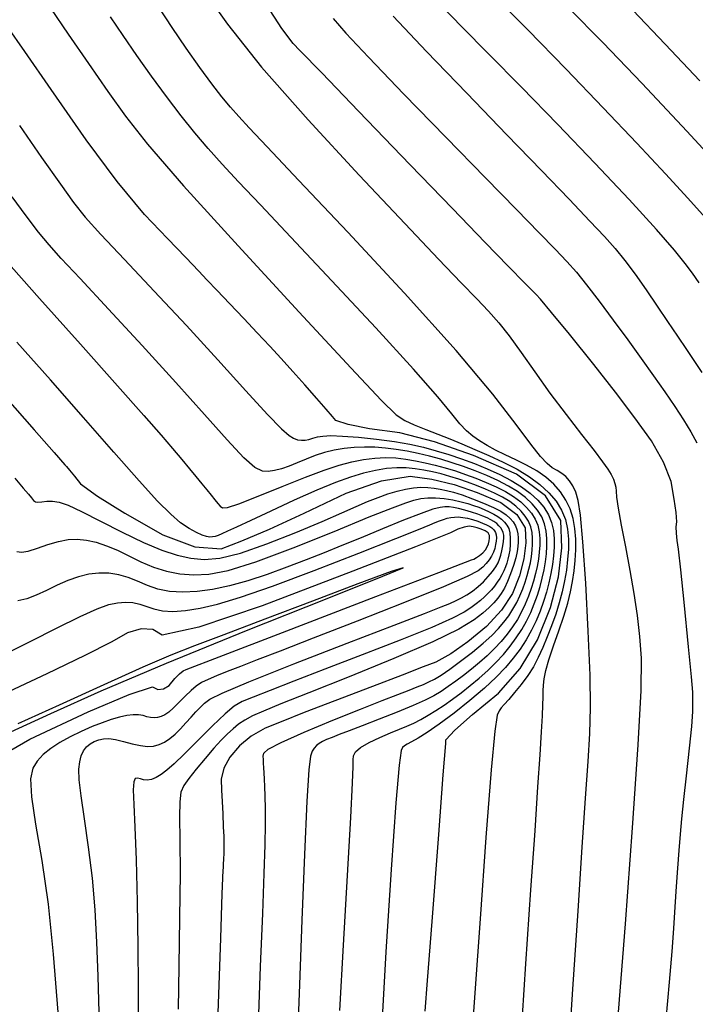
# Model space of a CAD drawing. Extents: x 349891 to 353091, y 1051115 to 1054115.
# Drawn here: x 351517 to 351580, y 1052406 to 1052498 of the extents above; entities that cross this region are included whole.
import ezdxf

# ---------------------------------------------------------------- set-up
doc = ezdxf.new("R2010")
doc.units = 0
doc.header["$LTSCALE"] = 25
doc.header["$MEASUREMENT"] = 0
doc.layers.add('INDEX', color=1, linetype='CONTINUOUS')
doc.layers.add('INTER', color=33, linetype='CONTINUOUS')

msp = doc.modelspace()

# ---------------------------------------------------------------- linework, layer by layer
at = {"layer": 'INDEX', "linetype": 'CONTINUOUS'}
for points, elevation in [([(351577.534, 1052404.646), (351577.844, 1052408.148), (351578.076, 1052410.978), (351578.23, 1052413.135), (351578.369, 1052415.15), (351578.493, 1052417.022), (351578.602, 1052418.752), (351578.719, 1052420.377), (351578.843, 1052421.899), (351578.975, 1052423.317), (351579.161, 1052425.125), (351579.403, 1052427.324), (351579.7, 1052429.913), (351579.9, 1052431.914), (351580.004, 1052433.328), (351580.011, 1052434.155), (351580.016, 1052434.708), (351580.019, 1052434.988), (351580.019, 1052434.994), (351580.017, 1052435.018), (351580.013, 1052435.061), (351580.006, 1052435.122), (351579.87, 1052436.546), (351579.605, 1052439.332), (351579.21, 1052443.481), (351578.903, 1052446.51), (351578.684, 1052448.42), (351578.553, 1052449.21), (351578.481, 1052449.897), (351578.467, 1052450.481), (351578.512, 1052450.962), (351578.446, 1052451.828), (351578.268, 1052453.077), (351577.98, 1052454.712), (351577.272, 1052456.517), (351576.145, 1052458.495), (351574.599, 1052460.643), (351572.812, 1052463.016), (351570.784, 1052465.611), (351568.517, 1052468.43), (351566.866, 1052470.45), (351565.833, 1052471.672), (351565.416, 1052472.096), (351564.418, 1052473.119), (351562.837, 1052474.741), (351560.674, 1052476.963), (351557.631, 1052480.111), (351553.707, 1052484.184), (351548.904, 1052489.182), (351545.486, 1052492.725), (351543.455, 1052494.814), (351542.81, 1052495.448), (351541.767, 1052496.867), (351540.327, 1052499.071)], 2540), ([(351582.419, 1052484.096), (351579.431, 1052487.298), (351575.296, 1052491.729), (351571.631, 1052495.554), (351568.438, 1052498.774)], 2530), ([(351555.115, 1052405.437), (351555.331, 1052408.284), (351555.748, 1052413.766), (351556.367, 1052421.883), (351556.788, 1052427.409), (351557.013, 1052430.344), (351557.039, 1052430.689), (351557.869, 1052431.581), (351559.5, 1052433.02), (351561.934, 1052435.006), (351563.954, 1052437.329), (351565.559, 1052439.987), (351566.751, 1052442.98), (351567.507, 1052445.828), (351567.83, 1052448.531), (351567.717, 1052451.087), (351566.307, 1052453.371), (351563.599, 1052455.382), (351559.593, 1052457.121), (351555.98, 1052458.406), (351552.758, 1052459.24), (351549.929, 1052459.62), (351547.937, 1052460.001), (351546.782, 1052460.383), (351546.466, 1052460.766), (351545.88, 1052461.449), (351545.025, 1052462.433), (351543.902, 1052463.716), (351542.798, 1052464.958), (351541.713, 1052466.158), (351540.647, 1052467.315), (351539.487, 1052468.554), (351538.233, 1052469.874), (351536.884, 1052471.275), (351535.738, 1052472.475), (351534.794, 1052473.472), (351534.053, 1052474.268), (351532.836, 1052475.548), (351531.144, 1052477.311), (351528.976, 1052479.559), (351526.448, 1052482.62), (351523.561, 1052486.493), (351520.315, 1052491.178), (351517.867, 1052494.707), (351516.217, 1052497.08)], 2550), ([(351516.039, 1052462.588), (351518.733, 1052459.508), (351520.579, 1052457.4), (351521.578, 1052456.265), (351521.728, 1052456.102), (351522.023, 1052455.754), (351522.464, 1052455.222), (351523.051, 1052454.505), (351524.617, 1052453.352), (351527.163, 1052451.762), (351530.688, 1052449.737), (351533.676, 1052448.631), (351536.124, 1052448.445), (351538.034, 1052449.179), (351540.61, 1052450.286), (351543.851, 1052451.767), (351547.757, 1052453.621), (351551.038, 1052454.766), (351553.693, 1052455.202), (351555.723, 1052454.929), (351557.809, 1052454.429), (351559.95, 1052453.703), (351562.146, 1052452.749), (351563.631, 1052451.647), (351564.404, 1052450.394), (351564.466, 1052448.992), (351564.289, 1052447.511), (351563.874, 1052445.949), (351563.221, 1052444.307), (351562.2, 1052442.735), (351560.813, 1052441.233), (351559.058, 1052439.801), (351557.49, 1052438.695), (351556.109, 1052437.914), (351554.914, 1052437.46), (351552.947, 1052436.707), (351550.207, 1052435.655), (351546.694, 1052434.305), (351543.856, 1052433.207), (351541.693, 1052432.361), (351540.206, 1052431.765), (351538.918, 1052431.019), (351537.829, 1052430.122), (351536.939, 1052429.073), (351536.366, 1052428.038), (351536.108, 1052427.017), (351536.167, 1052426.008), (351536.222, 1052424.933), (351536.274, 1052423.79), (351536.322, 1052422.58), (351536.357, 1052421.699), (351536.377, 1052421.145), (351536.383, 1052420.92), (351536.379, 1052420.582), (351536.366, 1052420.133), (351536.343, 1052419.571), (351536.321, 1052419.12), (351536.3, 1052418.78), (351536.281, 1052418.549), (351536.197, 1052416.36), (351536.048, 1052412.212), (351535.835, 1052406.106), (351535.692, 1052401.968)], 2560), ([(351514.741, 1052428.702), (351518.31, 1052430.75), (351523.764, 1052433.291), (351527.569, 1052434.906), (351529.724, 1052435.595), (351530.231, 1052435.358), (351530.746, 1052435.409), (351531.27, 1052435.748), (351531.801, 1052436.375), (351532.243, 1052436.828), (351532.595, 1052437.106), (351532.858, 1052437.211), (351535.931, 1052438.395), (351541.816, 1052440.658), (351550.511, 1052443.999), (351556.379, 1052446.253), (351559.418, 1052447.42), (351559.628, 1052447.501), (351559.872, 1052447.638), (351560.149, 1052447.833), (351560.458, 1052448.086), (351560.703, 1052448.351), (351560.883, 1052448.628), (351560.998, 1052448.917), (351561.071, 1052449.193), (351561.102, 1052449.454), (351561.091, 1052449.701), (351560.955, 1052449.922), (351560.693, 1052450.117), (351560.306, 1052450.285), (351559.928, 1052450.413), (351559.56, 1052450.501), (351559.202, 1052450.549), (351558.734, 1052450.472), (351558.156, 1052450.27), (351557.467, 1052449.943), (351554.203, 1052448.648), (351548.365, 1052446.384), (351539.952, 1052443.151), (351534.047, 1052441.166), (351530.649, 1052440.43), (351529.76, 1052440.941), (351528.679, 1052441.005), (351527.407, 1052440.621), (351525.945, 1052439.791), (351523.442, 1052438.526), (351519.9, 1052436.826), (351515.319, 1052434.691)], 2570)]:
    msp.add_lwpolyline(points, dxfattribs=dict(at, elevation=elevation))
at = {"layer": 'INTER', "linetype": 'CONTINUOUS'}
for points, elevation in [([(351534.475, 1052500.433), (351536.697, 1052497.271), (351539.89, 1052493.27), (351539.89, 1052493.27), (351544.206, 1052488.359), (351548.955, 1052483.208), (351553.235, 1052478.67), (351553.235, 1052478.67), (351556.355, 1052475.395), (351558.458, 1052473.202), (351559.901, 1052471.708), (351559.901, 1052471.708), (351561.005, 1052470.552), (351561.962, 1052469.48), (351562.932, 1052468.258), (351562.932, 1052468.258), (351564.044, 1052466.716), (351565.311, 1052464.906), (351566.714, 1052462.941), (351566.714, 1052462.941), (351568.208, 1052460.947), (351569.637, 1052459.099), (351570.817, 1052457.586), (351570.817, 1052457.586), (351571.615, 1052456.538), (351572.103, 1052455.851), (351572.402, 1052455.36), (351572.402, 1052455.36), (351572.615, 1052454.931), (351572.762, 1052454.537), (351572.842, 1052454.176), (351572.842, 1052454.176), (351572.869, 1052453.811), (351572.912, 1052453.244), (351573.051, 1052452.24), (351573.051, 1052452.24), (351573.342, 1052450.644), (351573.733, 1052448.628), (351574.146, 1052446.443), (351574.146, 1052446.443), (351574.515, 1052444.302), (351574.819, 1052442.252), (351575.049, 1052440.303), (351575.184, 1052438.28), (351575.16, 1052435.278), (351574.897, 1052430.212), (351574.897, 1052430.212), (351574.363, 1052422.498), (351573.694, 1052413.567), (351573.07, 1052405.356)], 2542), ([(351561.305, 1052500.133), (351564.641, 1052496.73), (351568.22, 1052493.067), (351568.22, 1052493.067), (351571.672, 1052489.481), (351574.802, 1052486.18), (351577.462, 1052483.34), (351577.462, 1052483.34), (351579.554, 1052481.074), (351581.192, 1052479.251)], 2532), ([(351520.254, 1052498.758), (351521.885, 1052496.341), (351523.769, 1052493.606), (351525.587, 1052490.991), (351525.587, 1052490.991), (351527.213, 1052488.712), (351529.284, 1052486.09), (351532.63, 1052482.226), (351532.63, 1052482.226), (351537.695, 1052476.631), (351543.378, 1052470.46), (351548.191, 1052465.278), (351548.191, 1052465.278), (351551.043, 1052462.246), (351552.417, 1052460.905), (351553.195, 1052460.39), (351553.195, 1052460.39), (351554.091, 1052459.982), (351555.159, 1052459.55), (351556.29, 1052459.109), (351556.29, 1052459.109), (351557.402, 1052458.667), (351558.526, 1052458.207), (351559.723, 1052457.704), (351559.723, 1052457.704), (351561.029, 1052457.141), (351562.372, 1052456.522), (351563.654, 1052455.859), (351563.654, 1052455.859), (351564.795, 1052455.161), (351565.779, 1052454.43), (351566.606, 1052453.666), (351566.606, 1052453.666), (351567.276, 1052452.869), (351567.789, 1052452.039), (351568.144, 1052451.176), (351568.144, 1052451.176), (351568.348, 1052450.281), (351568.429, 1052449.358), (351568.423, 1052448.412), (351568.423, 1052448.412), (351568.359, 1052447.447), (351568.242, 1052446.465), (351568.072, 1052445.466), (351567.85, 1052444.448), (351567.575, 1052443.413), (351567.247, 1052442.36), (351567.247, 1052442.36), (351566.87, 1052441.296), (351566.461, 1052440.25), (351566.041, 1052439.257), (351566.041, 1052439.257), (351565.62, 1052438.342), (351565.169, 1052437.484), (351564.65, 1052436.652), (351564.65, 1052436.652), (351564.046, 1052435.831), (351563.424, 1052435.071), (351562.875, 1052434.437), (351562.875, 1052434.437), (351562.467, 1052433.975), (351562.18, 1052433.644), (351561.972, 1052433.384), (351561.972, 1052433.384), (351561.795, 1052432.965), (351561.579, 1052431.487), (351561.247, 1052427.884), (351561.247, 1052427.884), (351560.758, 1052421.586), (351560.204, 1052414.023), (351559.712, 1052407.125), (351559.712, 1052407.125), (351559.381, 1052402.34)], 2548), ([(351568.338, 1052399.769), (351568.833, 1052407.487), (351569.324, 1052414.781), (351569.324, 1052414.781), (351569.723, 1052420.708), (351570.027, 1052425.263), (351570.254, 1052428.674), (351570.254, 1052428.674), (351570.414, 1052431.257), (351570.486, 1052433.681), (351570.446, 1052436.705), (351570.446, 1052436.705), (351570.279, 1052440.795), (351570.035, 1052445.252), (351569.775, 1052449.09), (351569.775, 1052449.09), (351569.547, 1052451.568), (351569.335, 1052452.939), (351569.11, 1052453.709), (351569.11, 1052453.709), (351568.847, 1052454.295), (351568.542, 1052454.782), (351568.193, 1052455.169), (351568.193, 1052455.169), (351567.803, 1052455.467), (351567.379, 1052455.724), (351566.932, 1052455.999), (351566.932, 1052455.999), (351566.449, 1052456.376), (351565.822, 1052457.034), (351564.921, 1052458.178), (351564.921, 1052458.178), (351563.57, 1052460.027), (351561.397, 1052462.841), (351557.988, 1052466.896), (351557.988, 1052466.896), (351553.189, 1052472.226), (351547.92, 1052477.895), (351543.362, 1052482.73), (351543.362, 1052482.73), (351540.404, 1052485.859), (351538.741, 1052487.621), (351537.776, 1052488.66), (351537.776, 1052488.66), (351536.99, 1052489.539), (351536.191, 1052490.497), (351535.265, 1052491.695), (351535.265, 1052491.695), (351534.138, 1052493.241), (351532.875, 1052495.042), (351531.578, 1052496.952), (351531.578, 1052496.952), (351530.332, 1052498.853)], 2544), ([(351580.604, 1052473.19), (351579.97, 1052474.093), (351579.97, 1052474.093), (351579.297, 1052475.006), (351578.287, 1052476.247), (351576.616, 1052478.151), (351576.616, 1052478.151), (351574.07, 1052480.934), (351570.895, 1052484.325), (351567.447, 1052487.934), (351567.447, 1052487.934), (351564.065, 1052491.402), (351561.006, 1052494.496), (351558.509, 1052497.013), (351558.509, 1052497.013), (351556.676, 1052498.905)], 2534), ([(351574.419, 1052498.555), (351577.444, 1052495.398), (351580.65, 1052492.002)], 2528), ([(351563.989, 1052402.579), (351564.475, 1052409.841), (351564.947, 1052416.719), (351564.947, 1052416.719), (351565.323, 1052422.197), (351565.599, 1052426.292), (351565.795, 1052429.277), (351565.795, 1052429.277), (351565.926, 1052431.413), (351566.008, 1052432.9), (351566.051, 1052433.923), (351566.051, 1052433.923), (351566.071, 1052434.657), (351566.086, 1052435.23), (351566.116, 1052435.763), (351566.116, 1052435.763), (351566.186, 1052436.368), (351566.336, 1052437.131), (351566.613, 1052438.132), (351566.613, 1052438.132), (351567.038, 1052439.409), (351567.535, 1052440.824), (351568.005, 1052442.196), (351568.005, 1052442.196), (351568.369, 1052443.389), (351568.633, 1052444.436), (351568.824, 1052445.414), (351568.824, 1052445.414), (351568.964, 1052446.387), (351569.058, 1052447.368), (351569.106, 1052448.358), (351569.106, 1052448.358), (351569.104, 1052449.352), (351569.033, 1052450.332), (351568.869, 1052451.275), (351568.869, 1052451.275), (351568.594, 1052452.162), (351568.204, 1052452.989), (351567.698, 1052453.757), (351567.698, 1052453.757), (351567.077, 1052454.465), (351566.341, 1052455.114), (351565.489, 1052455.702), (351565.489, 1052455.702), (351564.534, 1052456.235), (351563.533, 1052456.724), (351562.555, 1052457.186), (351562.555, 1052457.186), (351561.66, 1052457.635), (351560.859, 1052458.075), (351560.151, 1052458.504), (351560.151, 1052458.504), (351559.527, 1052458.936), (351558.94, 1052459.436), (351558.332, 1052460.084), (351557.58, 1052461.014), (351556.292, 1052462.576), (351554.012, 1052465.177), (351554.012, 1052465.177), (351550.505, 1052469.008), (351546.416, 1052473.392), (351542.615, 1052477.433), (351542.615, 1052477.433), (351539.769, 1052480.448), (351537.748, 1052482.593), (351536.224, 1052484.236), (351536.224, 1052484.236), (351534.906, 1052485.704), (351533.661, 1052487.162), (351532.395, 1052488.738), (351532.395, 1052488.738), (351531.042, 1052490.519), (351529.647, 1052492.43), (351528.28, 1052494.358), (351528.28, 1052494.358), (351527.002, 1052496.206), (351525.834, 1052497.945)], 2546), ([(351546.531, 1052497.803), (351547.728, 1052496.437), (351549.84, 1052494.18), (351549.84, 1052494.18), (351553.128, 1052490.762), (351557.014, 1052486.762), (351560.714, 1052482.97), (351560.714, 1052482.97), (351563.603, 1052480.011), (351565.704, 1052477.858), (351567.2, 1052476.317), (351567.2, 1052476.317), (351568.284, 1052475.181), (351569.18, 1052474.178), (351570.123, 1052473.021), (351570.123, 1052473.021), (351571.286, 1052471.503), (351572.602, 1052469.733), (351573.944, 1052467.9), (351573.944, 1052467.9), (351575.205, 1052466.16), (351576.359, 1052464.547), (351577.4, 1052463.059), (351577.4, 1052463.059), (351578.322, 1052461.697), (351579.125, 1052460.46), (351579.808, 1052459.348), (351579.808, 1052459.348), (351580.381, 1052458.313)], 2538), ([(351552.111, 1052497.998), (351555.226, 1052494.715), (351558.97, 1052490.827), (351562.708, 1052486.963), (351562.708, 1052486.963), (351565.913, 1052483.645), (351568.485, 1052480.974), (351570.43, 1052478.943), (351570.43, 1052478.943), (351571.794, 1052477.497), (351572.79, 1052476.38), (351573.667, 1052475.289), (351573.667, 1052475.289), (351574.625, 1052473.991), (351575.651, 1052472.532), (351576.679, 1052471.034), (351576.679, 1052471.034), (351577.655, 1052469.596), (351578.563, 1052468.248), (351579.401, 1052467.003), (351579.401, 1052467.003), (351580.165, 1052465.869), (351580.854, 1052464.85)], 2536), ([(351517.35, 1052487.823), (351519.42, 1052484.845), (351521.165, 1052482.366), (351521.165, 1052482.366), (351522.394, 1052480.664), (351523.478, 1052479.31), (351524.932, 1052477.692), (351527.13, 1052475.354), (351529.891, 1052472.434), (351532.892, 1052469.224), (351532.892, 1052469.224), (351535.826, 1052466.021), (351538.428, 1052463.15), (351540.448, 1052460.942), (351540.448, 1052460.942), (351541.721, 1052459.622), (351542.435, 1052458.988), (351542.864, 1052458.734), (351542.864, 1052458.734), (351543.236, 1052458.603), (351543.596, 1052458.543), (351543.945, 1052458.555), (351543.945, 1052458.555), (351544.288, 1052458.633), (351544.653, 1052458.746), (351545.073, 1052458.861), (351545.073, 1052458.861), (351545.597, 1052458.945), (351546.334, 1052458.979), (351547.409, 1052458.944), (351547.409, 1052458.944), (351548.885, 1052458.832), (351550.577, 1052458.655), (351552.24, 1052458.433), (351552.24, 1052458.433), (351553.685, 1052458.181), (351554.949, 1052457.898), (351556.128, 1052457.579), (351556.128, 1052457.579), (351557.302, 1052457.219), (351558.486, 1052456.818), (351559.68, 1052456.374), (351559.68, 1052456.374), (351560.877, 1052455.89), (351562.036, 1052455.368), (351563.112, 1052454.814), (351563.112, 1052454.814), (351564.064, 1052454.232), (351564.885, 1052453.622), (351565.575, 1052452.984), (351565.575, 1052452.984), (351566.134, 1052452.32), (351566.562, 1052451.627), (351566.858, 1052450.907), (351566.858, 1052450.907), (351567.028, 1052450.16), (351567.096, 1052449.39), (351567.091, 1052448.601), (351567.091, 1052448.601), (351567.037, 1052447.796), (351566.94, 1052446.977), (351566.798, 1052446.143), (351566.798, 1052446.143), (351566.612, 1052445.294), (351566.383, 1052444.43), (351566.109, 1052443.552), (351566.109, 1052443.552), (351565.79, 1052442.661), (351565.42, 1052441.764), (351564.99, 1052440.87), (351564.99, 1052440.87), (351564.493, 1052439.988), (351563.929, 1052439.119), (351563.297, 1052438.262), (351563.297, 1052438.262), (351562.584, 1052437.408), (351561.72, 1052436.504), (351560.624, 1052435.488), (351560.624, 1052435.488), (351559.259, 1052434.333), (351557.785, 1052433.162), (351556.406, 1052432.134), (351556.406, 1052432.134), (351555.289, 1052431.372), (351554.442, 1052430.848), (351553.833, 1052430.499), (351553.833, 1052430.499), (351553.425, 1052430.265), (351553.165, 1052430.105), (351552.996, 1052429.98), (351552.996, 1052429.98), (351552.857, 1052429.683), (351552.678, 1052428.318), (351552.385, 1052424.822), (351552.385, 1052424.822), (351551.941, 1052418.601), (351551.446, 1052410.956), (351551.039, 1052403.655)], 2552), ([(351547.17, 1052405.486), (351547.506, 1052411.563), (351547.877, 1052418.045), (351548.182, 1052423.453), (351548.182, 1052423.453), (351548.344, 1052426.691), (351548.397, 1052428.201), (351548.404, 1052428.807), (351548.404, 1052428.807), (351548.439, 1052429.205), (351548.619, 1052429.577), (351549.076, 1052429.973), (351549.076, 1052429.973), (351549.883, 1052430.428), (351550.889, 1052430.899), (351551.885, 1052431.326), (351551.885, 1052431.326), (351552.712, 1052431.666), (351553.404, 1052431.954), (351554.044, 1052432.244), (351554.044, 1052432.244), (351554.7, 1052432.579), (351555.388, 1052432.967), (351556.108, 1052433.41), (351556.108, 1052433.41), (351556.858, 1052433.907), (351557.638, 1052434.458), (351558.45, 1052435.063), (351558.45, 1052435.063), (351559.288, 1052435.72), (351560.127, 1052436.417), (351560.934, 1052437.139), (351560.934, 1052437.139), (351561.687, 1052437.876), (351562.378, 1052438.624), (351563.008, 1052439.384), (351563.008, 1052439.384), (351563.577, 1052440.155), (351564.085, 1052440.938), (351564.532, 1052441.732), (351564.532, 1052441.732), (351564.92, 1052442.537), (351565.254, 1052443.345), (351565.541, 1052444.148), (351565.541, 1052444.148), (351565.787, 1052444.939), (351565.994, 1052445.717), (351566.161, 1052446.481), (351566.161, 1052446.481), (351566.288, 1052447.232), (351566.376, 1052447.97), (351566.425, 1052448.695), (351566.425, 1052448.695), (351566.429, 1052449.406), (351566.368, 1052450.1), (351566.215, 1052450.773), (351566.215, 1052450.773), (351565.948, 1052451.421), (351565.563, 1052452.045), (351565.06, 1052452.644), (351565.06, 1052452.644), (351564.438, 1052453.218), (351563.699, 1052453.767), (351562.841, 1052454.292), (351562.841, 1052454.292), (351561.872, 1052454.791), (351560.828, 1052455.26), (351559.75, 1052455.697), (351559.75, 1052455.697), (351558.674, 1052456.096), (351557.608, 1052456.458), (351556.551, 1052456.782), (351556.551, 1052456.782), (351555.503, 1052457.069), (351554.464, 1052457.318), (351553.435, 1052457.529), (351553.435, 1052457.529), (351552.415, 1052457.702), (351551.408, 1052457.829), (351550.417, 1052457.904), (351550.417, 1052457.904), (351549.445, 1052457.922), (351548.492, 1052457.88), (351547.559, 1052457.779), (351547.559, 1052457.779), (351546.645, 1052457.619), (351545.75, 1052457.4), (351544.875, 1052457.121), (351544.875, 1052457.121), (351544.022, 1052456.791), (351543.204, 1052456.448), (351542.434, 1052456.135), (351541.726, 1052455.892), (351541.083, 1052455.726), (351540.503, 1052455.638), (351540.503, 1052455.638), (351539.953, 1052455.666), (351539.263, 1052456.013), (351538.229, 1052456.921), (351538.229, 1052456.921), (351536.679, 1052458.576), (351534.576, 1052460.94), (351531.916, 1052463.923), (351531.916, 1052463.923), (351528.787, 1052467.354), (351525.635, 1052470.759), (351522.998, 1052473.586), (351522.998, 1052473.586), (351521.25, 1052475.464), (351520.112, 1052476.735), (351519.14, 1052477.924), (351519.14, 1052477.924), (351517.985, 1052479.435), (351516.675, 1052481.208)], 2554), ([(351515.882, 1052475.521), (351519.217, 1052471.746), (351523.033, 1052467.476), (351526.489, 1052463.616), (351526.489, 1052463.616), (351528.94, 1052460.855), (351530.532, 1052459.033), (351531.606, 1052457.775), (351532.454, 1052456.764), (351533.163, 1052455.906), (351533.772, 1052455.164), (351533.772, 1052455.164), (351534.31, 1052454.507), (351534.784, 1052453.929), (351535.194, 1052453.431), (351535.194, 1052453.431), (351535.54, 1052453.012), (351535.822, 1052452.672), (351536.04, 1052452.411), (351536.04, 1052452.411), (351536.247, 1052452.248), (351536.711, 1052452.28), (351537.752, 1052452.623), (351537.752, 1052452.623), (351539.558, 1052453.334), (351541.786, 1052454.241), (351543.96, 1052455.114), (351543.96, 1052455.114), (351545.712, 1052455.773), (351547.096, 1052456.228), (351548.27, 1052456.539), (351548.27, 1052456.539), (351549.368, 1052456.756), (351550.416, 1052456.888), (351551.415, 1052456.936), (351551.415, 1052456.936), (351552.368, 1052456.903), (351553.29, 1052456.801), (351554.2, 1052456.65), (351554.2, 1052456.65), (351555.116, 1052456.462), (351556.041, 1052456.241), (351556.973, 1052455.986), (351556.973, 1052455.986), (351557.914, 1052455.697), (351558.862, 1052455.375), (351559.819, 1052455.02), (351559.819, 1052455.02), (351560.778, 1052454.631), (351561.707, 1052454.213), (351562.569, 1052453.769), (351562.569, 1052453.769), (351563.332, 1052453.302), (351563.99, 1052452.814), (351564.543, 1052452.303), (351564.543, 1052452.303), (351564.991, 1052451.77), (351565.334, 1052451.215), (351565.571, 1052450.638), (351565.571, 1052450.638), (351565.708, 1052450.04), (351565.762, 1052449.422), (351565.758, 1052448.79), (351565.758, 1052448.79), (351565.715, 1052448.145), (351565.637, 1052447.489), (351565.523, 1052446.82), (351565.523, 1052446.82), (351565.375, 1052446.14), (351565.191, 1052445.448), (351564.972, 1052444.744), (351564.972, 1052444.744), (351564.717, 1052444.03), (351564.42, 1052443.311), (351564.075, 1052442.594), (351564.075, 1052442.594), (351563.677, 1052441.888), (351563.225, 1052441.191), (351562.718, 1052440.504), (351562.718, 1052440.504), (351562.158, 1052439.828), (351561.543, 1052439.163), (351560.874, 1052438.508), (351560.874, 1052438.508), (351560.155, 1052437.865), (351559.409, 1052437.245), (351558.663, 1052436.66), (351558.663, 1052436.66), (351557.941, 1052436.122), (351557.246, 1052435.631), (351556.578, 1052435.189), (351556.578, 1052435.189), (351555.911, 1052434.785), (351555.106, 1052434.365), (351553.998, 1052433.867), (351553.998, 1052433.867), (351552.496, 1052433.254), (351550.816, 1052432.596), (351549.246, 1052431.991), (351549.246, 1052431.991), (351548.016, 1052431.516), (351547.106, 1052431.163), (351546.436, 1052430.9), (351546.436, 1052430.9), (351545.933, 1052430.699), (351545.549, 1052430.526), (351545.244, 1052430.348), (351544.983, 1052430.139), (351544.761, 1052429.893), (351544.576, 1052429.609), (351544.576, 1052429.609), (351544.424, 1052429.157), (351544.277, 1052427.877), (351544.102, 1052424.979), (351544.102, 1052424.979), (351543.88, 1052420.015), (351543.636, 1052413.905), (351543.411, 1052407.912), (351543.411, 1052407.912), (351543.24, 1052403.008)], 2556), ([(351539.606, 1052404.287), (351539.797, 1052409.598), (351539.986, 1052414.514), (351539.986, 1052414.514), (351540.125, 1052418.248), (351540.212, 1052420.91), (351540.251, 1052422.83), (351540.251, 1052422.83), (351540.251, 1052424.3), (351540.225, 1052425.438), (351540.188, 1052426.326), (351540.188, 1052426.326), (351540.153, 1052427.033), (351540.123, 1052427.607), (351540.096, 1052428.086), (351540.096, 1052428.086), (351540.072, 1052428.503), (351540.051, 1052428.864), (351540.034, 1052429.17), (351540.034, 1052429.17), (351540.082, 1052429.444), (351540.509, 1052429.814), (351541.692, 1052430.43), (351541.692, 1052430.43), (351543.843, 1052431.379), (351546.515, 1052432.493), (351549.099, 1052433.542), (351549.099, 1052433.542), (351551.109, 1052434.343), (351552.563, 1052434.911), (351553.6, 1052435.309), (351553.6, 1052435.309), (351554.356, 1052435.6), (351554.936, 1052435.834), (351555.441, 1052436.06), (351555.441, 1052436.06), (351555.966, 1052436.331), (351556.591, 1052436.706), (351557.391, 1052437.247), (351557.391, 1052437.247), (351558.402, 1052437.985), (351559.497, 1052438.83), (351560.508, 1052439.662), (351560.508, 1052439.662), (351561.309, 1052440.387), (351561.926, 1052441.026), (351562.429, 1052441.626), (351562.429, 1052441.626), (351562.873, 1052442.227), (351563.269, 1052442.837), (351563.618, 1052443.456), (351563.618, 1052443.456), (351563.919, 1052444.084), (351564.179, 1052444.714), (351564.403, 1052445.34), (351564.403, 1052445.34), (351564.595, 1052445.956), (351564.756, 1052446.562), (351564.887, 1052447.158), (351564.887, 1052447.158), (351564.986, 1052447.744), (351565.055, 1052448.32), (351565.093, 1052448.884), (351565.093, 1052448.884), (351565.096, 1052449.439), (351565.048, 1052449.979), (351564.929, 1052450.504), (351564.929, 1052450.504), (351564.721, 1052451.009), (351564.42, 1052451.495), (351564.028, 1052451.962), (351564.028, 1052451.962), (351563.544, 1052452.41), (351562.967, 1052452.838), (351562.299, 1052453.247), (351562.299, 1052453.247), (351561.543, 1052453.636), (351560.729, 1052454.002), (351559.889, 1052454.342), (351559.889, 1052454.342), (351559.051, 1052454.653), (351558.22, 1052454.935), (351557.396, 1052455.188), (351557.396, 1052455.188), (351556.579, 1052455.411), (351555.769, 1052455.605), (351554.967, 1052455.77), (351554.967, 1052455.77), (351554.166, 1052455.902), (351553.344, 1052455.984), (351552.47, 1052455.994), (351552.47, 1052455.994), (351551.52, 1052455.917), (351550.489, 1052455.747), (351549.377, 1052455.486), (351548.164, 1052455.124), (351546.751, 1052454.614), (351545.016, 1052453.9), (351545.016, 1052453.9), (351542.922, 1052452.967), (351540.751, 1052451.964), (351538.868, 1052451.081), (351538.868, 1052451.081), (351537.548, 1052450.464), (351536.71, 1052450.079), (351536.187, 1052449.845), (351536.187, 1052449.845), (351535.829, 1052449.694), (351535.562, 1052449.6), (351535.33, 1052449.553), (351535.33, 1052449.553), (351535.082, 1052449.544), (351534.773, 1052449.592), (351534.361, 1052449.72), (351534.361, 1052449.72), (351533.815, 1052449.954), (351533.141, 1052450.328), (351532.353, 1052450.877), (351532.353, 1052450.877), (351531.431, 1052451.667), (351530.211, 1052452.89), (351528.491, 1052454.769), (351528.491, 1052454.769), (351526.142, 1052457.437), (351523.315, 1052460.675), (351520.232, 1052464.174), (351520.232, 1052464.174), (351517.098, 1052467.675)], 2558), ([(351516.92, 1052455.015), (351517.706, 1052454.101), (351518.191, 1052453.53), (351518.478, 1052453.182), (351518.478, 1052453.182), (351518.667, 1052452.958), (351518.84, 1052452.831), (351519.078, 1052452.793), (351519.078, 1052452.793), (351519.439, 1052452.827), (351519.907, 1052452.881), (351520.444, 1052452.892), (351520.444, 1052452.892), (351521.054, 1052452.794), (351521.885, 1052452.502), (351523.128, 1052451.928), (351523.128, 1052451.928), (351524.886, 1052451.033), (351526.92, 1052449.991), (351528.906, 1052449.025), (351528.906, 1052449.025), (351530.59, 1052448.314), (351532.014, 1052447.848), (351533.289, 1052447.574), (351533.289, 1052447.574), (351534.548, 1052447.461), (351536.009, 1052447.586), (351537.913, 1052448.053), (351537.913, 1052448.053), (351540.382, 1052448.907), (351543.067, 1052449.966), (351545.504, 1052450.991), (351545.504, 1052450.991), (351547.341, 1052451.793), (351548.684, 1052452.39), (351549.75, 1052452.852), (351549.75, 1052452.852), (351550.721, 1052453.237), (351551.635, 1052453.555), (351552.49, 1052453.808), (351552.49, 1052453.808), (351553.287, 1052453.995), (351554.027, 1052454.117), (351554.708, 1052454.172), (351554.708, 1052454.172), (351555.335, 1052454.165), (351555.925, 1052454.106), (351556.498, 1052454.012), (351556.498, 1052454.012), (351557.085, 1052453.889), (351557.745, 1052453.715), (351558.546, 1052453.462), (351558.546, 1052453.462), (351559.518, 1052453.113), (351560.541, 1052452.708), (351561.458, 1052452.303), (351561.458, 1052452.303), (351562.147, 1052451.939), (351562.638, 1052451.606), (351562.997, 1052451.281), (351562.997, 1052451.281), (351563.278, 1052450.946), (351563.494, 1052450.598), (351563.643, 1052450.235), (351563.643, 1052450.235), (351563.728, 1052449.859), (351563.763, 1052449.471), (351563.76, 1052449.074), (351563.76, 1052449.074), (351563.73, 1052448.66), (351563.657, 1052448.188), (351563.522, 1052447.607), (351563.522, 1052447.607), (351563.312, 1052446.892), (351563.048, 1052446.121), (351562.76, 1052445.398), (351562.76, 1052445.398), (351562.469, 1052444.801), (351562.17, 1052444.308), (351561.85, 1052443.868), (351561.85, 1052443.868), (351561.49, 1052443.438), (351561.047, 1052442.98), (351560.473, 1052442.46), (351560.473, 1052442.46), (351559.657, 1052441.829), (351558.244, 1052440.981), (351555.814, 1052439.797), (351552.172, 1052438.23), (351548.021, 1052436.537), (351544.289, 1052435.05), (351544.289, 1052435.05), (351541.687, 1052434.015), (351540.061, 1052433.353), (351539.045, 1052432.898), (351539.045, 1052432.898), (351538.317, 1052432.507), (351537.742, 1052432.124), (351537.234, 1052431.716), (351537.234, 1052431.716), (351536.714, 1052431.245), (351536.131, 1052430.659), (351535.44, 1052429.902), (351535.44, 1052429.902), (351534.629, 1052428.957), (351533.806, 1052427.958), (351533.109, 1052427.083), (351533.109, 1052427.083), (351532.642, 1052426.429), (351532.383, 1052425.797), (351532.274, 1052424.913), (351532.274, 1052424.913), (351532.258, 1052423.509), (351532.283, 1052421.357), (351532.295, 1052418.238), (351532.295, 1052418.238), (351532.255, 1052414.107), (351532.185, 1052409.624), (351532.12, 1052405.625)], 2562), ([(351517.113, 1052448.213), (351517.556, 1052448.149), (351518.179, 1052448.241), (351518.179, 1052448.241), (351519.021, 1052448.501), (351519.993, 1052448.839), (351520.976, 1052449.142), (351520.976, 1052449.142), (351521.881, 1052449.314), (351522.734, 1052449.349), (351523.589, 1052449.258), (351523.589, 1052449.258), (351524.491, 1052449.055), (351525.449, 1052448.74), (351526.464, 1052448.314), (351526.464, 1052448.314), (351527.534, 1052447.791), (351528.655, 1052447.239), (351529.824, 1052446.742), (351529.824, 1052446.742), (351531.035, 1052446.366), (351532.288, 1052446.127), (351533.583, 1052446.024), (351533.583, 1052446.024), (351534.979, 1052446.083), (351536.779, 1052446.435), (351539.343, 1052447.235), (351539.343, 1052447.235), (351542.834, 1052448.549), (351546.629, 1052450.074), (351549.906, 1052451.416), (351552.051, 1052452.277), (351553.288, 1052452.737), (351554.046, 1052452.969), (351554.046, 1052452.969), (351554.695, 1052453.117), (351555.349, 1052453.2), (351556.06, 1052453.206), (351556.06, 1052453.206), (351556.857, 1052453.128), (351557.677, 1052452.992), (351558.436, 1052452.828), (351558.436, 1052452.828), (351559.07, 1052452.661), (351559.607, 1052452.491), (351560.098, 1052452.31), (351560.098, 1052452.31), (351560.582, 1052452.114), (351561.051, 1052451.904), (351561.486, 1052451.68), (351561.486, 1052451.68), (351561.87, 1052451.444), (351562.202, 1052451.198), (351562.481, 1052450.94), (351562.481, 1052450.94), (351562.706, 1052450.665), (351562.874, 1052450.342), (351562.98, 1052449.935), (351562.98, 1052449.935), (351563.023, 1052449.424), (351563.014, 1052448.865), (351562.968, 1052448.332), (351562.968, 1052448.332), (351562.898, 1052447.878), (351562.808, 1052447.488), (351562.697, 1052447.127), (351562.697, 1052447.127), (351562.569, 1052446.767), (351562.419, 1052446.405), (351562.245, 1052446.044), (351562.245, 1052446.044), (351562.044, 1052445.687), (351561.816, 1052445.336), (351561.56, 1052444.99), (351561.56, 1052444.99), (351561.277, 1052444.649), (351560.967, 1052444.313), (351560.63, 1052443.982), (351560.63, 1052443.982), (351560.262, 1052443.654), (351559.845, 1052443.319), (351559.361, 1052442.963), (351559.361, 1052442.963), (351558.729, 1052442.555), (351557.638, 1052441.989), (351555.718, 1052441.143), (351555.718, 1052441.143), (351552.764, 1052439.95), (351549.24, 1052438.574), (351545.775, 1052437.239), (351545.775, 1052437.239), (351542.888, 1052436.127), (351540.668, 1052435.27), (351539.09, 1052434.659), (351539.09, 1052434.659), (351538.078, 1052434.245), (351537.329, 1052433.813), (351536.488, 1052433.108), (351536.488, 1052433.108), (351535.303, 1052431.968), (351533.944, 1052430.612), (351532.686, 1052429.356), (351532.686, 1052429.356), (351531.74, 1052428.443), (351531.06, 1052427.841), (351530.532, 1052427.445), (351530.532, 1052427.445), (351530.064, 1052427.171), (351529.637, 1052427), (351529.252, 1052426.934), (351529.252, 1052426.934), (351528.908, 1052426.962), (351528.606, 1052427.036), (351528.346, 1052427.097), (351528.346, 1052427.097), (351528.134, 1052427.066), (351527.99, 1052426.775), (351527.937, 1052426.038), (351527.937, 1052426.038), (351527.987, 1052424.674), (351528.099, 1052422.545), (351528.22, 1052419.52), (351528.22, 1052419.52), (351528.307, 1052415.615), (351528.36, 1052411.425), (351528.388, 1052407.69), (351528.388, 1052407.69), (351528.416, 1052404.778)], 2564), ([(351524.776, 1052405.321), (351524.674, 1052408.677), (351524.558, 1052411.846), (351524.392, 1052414.87), (351524.139, 1052417.814), (351524.139, 1052417.814), (351523.782, 1052420.694), (351523.399, 1052423.323), (351523.086, 1052425.466), (351523.086, 1052425.466), (351522.921, 1052426.963), (351522.891, 1052427.949), (351522.962, 1052428.633), (351522.962, 1052428.633), (351523.105, 1052429.191), (351523.315, 1052429.657), (351523.592, 1052430.032), (351523.592, 1052430.032), (351523.932, 1052430.317), (351524.319, 1052430.525), (351524.734, 1052430.672), (351524.734, 1052430.672), (351525.169, 1052430.766), (351525.666, 1052430.789), (351526.28, 1052430.714), (351526.28, 1052430.714), (351527.036, 1052430.536), (351527.856, 1052430.316), (351528.632, 1052430.136), (351528.632, 1052430.136), (351529.284, 1052430.063), (351529.836, 1052430.1), (351530.34, 1052430.24), (351530.34, 1052430.24), (351530.838, 1052430.472), (351531.338, 1052430.796), (351531.841, 1052431.212), (351531.841, 1052431.212), (351532.345, 1052431.711), (351532.841, 1052432.252), (351533.319, 1052432.788), (351533.319, 1052432.788), (351533.77, 1052433.276), (351534.193, 1052433.709), (351534.587, 1052434.087), (351534.587, 1052434.087), (351535.067, 1052434.453), (351536.208, 1052435.029), (351538.699, 1052436.081), (351538.699, 1052436.081), (351542.898, 1052437.748), (351547.837, 1052439.669), (351552.213, 1052441.358), (351552.213, 1052441.358), (351555.04, 1052442.447), (351556.578, 1052443.044), (351557.398, 1052443.373), (351557.398, 1052443.373), (351557.988, 1052443.63), (351558.495, 1052443.883), (351558.982, 1052444.171), (351558.982, 1052444.171), (351559.495, 1052444.523), (351560.019, 1052444.934), (351560.523, 1052445.39), (351560.523, 1052445.39), (351560.978, 1052445.872), (351561.365, 1052446.348), (351561.67, 1052446.779), (351561.67, 1052446.779), (351561.884, 1052447.145), (351562.031, 1052447.484), (351562.143, 1052447.848), (351562.143, 1052447.848), (351562.244, 1052448.273), (351562.331, 1052448.719), (351562.393, 1052449.131), (351562.393, 1052449.131), (351562.419, 1052449.464), (351562.407, 1052449.733), (351562.356, 1052449.966), (351562.356, 1052449.966), (351562.266, 1052450.185), (351562.135, 1052450.396), (351561.965, 1052450.599), (351561.965, 1052450.599), (351561.755, 1052450.794), (351561.504, 1052450.98), (351561.214, 1052451.157), (351561.214, 1052451.157), (351560.88, 1052451.328), (351560.48, 1052451.498), (351559.992, 1052451.675), (351559.992, 1052451.675), (351559.407, 1052451.863), (351558.787, 1052452.042), (351558.211, 1052452.192), (351558.211, 1052452.192), (351557.737, 1052452.292), (351557.333, 1052452.343), (351556.946, 1052452.35), (351556.501, 1052452.303), (351555.828, 1052452.129), (351554.732, 1052451.746), (351554.732, 1052451.746), (351553.1, 1052451.103), (351551.145, 1052450.302), (351549.159, 1052449.484), (351549.159, 1052449.484), (351547.364, 1052448.754), (351545.695, 1052448.088), (351544.02, 1052447.43), (351544.02, 1052447.43), (351542.239, 1052446.744), (351540.404, 1052446.072), (351538.602, 1052445.474), (351538.602, 1052445.474), (351536.906, 1052445.004), (351535.331, 1052444.671), (351533.877, 1052444.474), (351533.877, 1052444.474), (351532.543, 1052444.415), (351531.33, 1052444.492), (351530.238, 1052444.707), (351530.238, 1052444.707), (351529.259, 1052445.044), (351528.354, 1052445.433), (351527.477, 1052445.789), (351527.477, 1052445.789), (351526.588, 1052446.04), (351525.679, 1052446.172), (351524.751, 1052446.184), (351524.751, 1052446.184), (351523.804, 1052446.079), (351522.837, 1052445.854), (351521.851, 1052445.51), (351521.851, 1052445.51), (351520.851, 1052445.061), (351519.862, 1052444.575), (351518.913, 1052444.134), (351518.913, 1052444.134), (351518.03, 1052443.806), (351517.218, 1052443.606)], 2566), ([(351516.318, 1052438.794), (351518.421, 1052439.853), (351520.817, 1052441.08), (351522.998, 1052442.167), (351522.998, 1052442.167), (351524.579, 1052442.88), (351525.664, 1052443.263), (351526.481, 1052443.434), (351527.219, 1052443.489), (351527.915, 1052443.447), (351528.571, 1052443.31), (351528.571, 1052443.31), (351529.199, 1052443.089), (351529.866, 1052442.851), (351530.653, 1052442.672), (351530.653, 1052442.672), (351531.626, 1052442.618), (351532.798, 1052442.702), (351534.17, 1052442.924), (351534.17, 1052442.924), (351535.795, 1052443.304), (351537.931, 1052443.947), (351540.893, 1052444.978), (351540.893, 1052444.978), (351544.79, 1052446.436), (351548.919, 1052448.034), (351552.373, 1052449.397), (351552.373, 1052449.397), (351554.484, 1052450.247), (351555.534, 1052450.684), (351556.04, 1052450.9), (351556.04, 1052450.9), (351556.437, 1052451.057), (351556.81, 1052451.187), (351557.16, 1052451.291), (351557.16, 1052451.291), (351557.49, 1052451.366), (351557.822, 1052451.408), (351558.184, 1052451.411), (351558.184, 1052451.411), (351558.594, 1052451.37), (351559.043, 1052451.286), (351559.517, 1052451.164), (351559.517, 1052451.164), (351559.995, 1052451.011), (351560.443, 1052450.842), (351560.822, 1052450.676), (351560.822, 1052450.676), (351561.103, 1052450.527), (351561.303, 1052450.391), (351561.45, 1052450.258), (351561.45, 1052450.258), (351561.564, 1052450.119), (351561.65, 1052449.955), (351561.704, 1052449.747), (351561.704, 1052449.747), (351561.724, 1052449.484), (351561.71, 1052449.175), (351561.661, 1052448.838), (351561.661, 1052448.838), (351561.574, 1052448.487), (351561.447, 1052448.129), (351561.274, 1052447.771), (351561.274, 1052447.771), (351561.052, 1052447.418), (351560.784, 1052447.074), (351560.477, 1052446.746), (351560.477, 1052446.746), (351560.04, 1052446.401), (351559.008, 1052445.863), (351556.817, 1052444.917), (351556.817, 1052444.917), (351553.167, 1052443.447), (351548.79, 1052441.726), (351544.679, 1052440.126), (351544.679, 1052440.126), (351541.607, 1052438.935), (351539.462, 1052438.107), (351537.913, 1052437.51), (351537.913, 1052437.51), (351536.681, 1052437.033), (351535.687, 1052436.637), (351534.909, 1052436.304), (351534.909, 1052436.304), (351534.308, 1052436.004), (351533.809, 1052435.682), (351533.32, 1052435.275), (351533.32, 1052435.275), (351532.779, 1052434.745), (351532.219, 1052434.169), (351531.698, 1052433.65), (351531.698, 1052433.65), (351531.259, 1052433.266), (351530.884, 1052433.01), (351530.544, 1052432.848), (351530.544, 1052432.848), (351530.21, 1052432.753), (351529.878, 1052432.721), (351529.548, 1052432.75), (351529.548, 1052432.75), (351529.214, 1052432.833), (351528.852, 1052432.933), (351528.433, 1052433.003), (351528.433, 1052433.003), (351527.931, 1052433.007), (351527.342, 1052432.936), (351526.666, 1052432.79), (351525.902, 1052432.569), (351525.051, 1052432.274), (351524.112, 1052431.904), (351524.112, 1052431.904), (351523.098, 1052431.463), (351522.072, 1052430.966), (351521.108, 1052430.432), (351521.108, 1052430.432), (351520.27, 1052429.876), (351519.571, 1052429.301), (351519.009, 1052428.708), (351519.009, 1052428.708), (351518.597, 1052428.044), (351518.394, 1052427.043), (351518.472, 1052425.388), (351518.472, 1052425.388), (351518.863, 1052422.837), (351519.436, 1052419.458), (351520.023, 1052415.394), (351520.023, 1052415.394), (351520.501, 1052410.73), (351520.933, 1052405.331)], 2568), ([(351516.566, 1052431.408), (351520.276, 1052433.14), (351524.96, 1052435.234), (351531.024, 1052437.808), (351531.024, 1052437.808), (351538.492, 1052440.844), (351545.843, 1052443.774), (351551.172, 1052445.898), (351551.172, 1052445.898), (351553.048, 1052446.689), (351551.951, 1052446.329), (351548.835, 1052445.18), (351548.835, 1052445.18), (351544.634, 1052443.595), (351540.198, 1052441.909), (351536.356, 1052440.453), (351536.356, 1052440.453), (351533.645, 1052439.432), (351531.443, 1052438.563), (351528.834, 1052437.44), (351528.834, 1052437.44), (351525.193, 1052435.793), (351521.047, 1052433.899), (351517.214, 1052432.173)], 2572)]:
    msp.add_lwpolyline(points, dxfattribs=dict(at, elevation=elevation))

doc.saveas('drawing.dxf')
